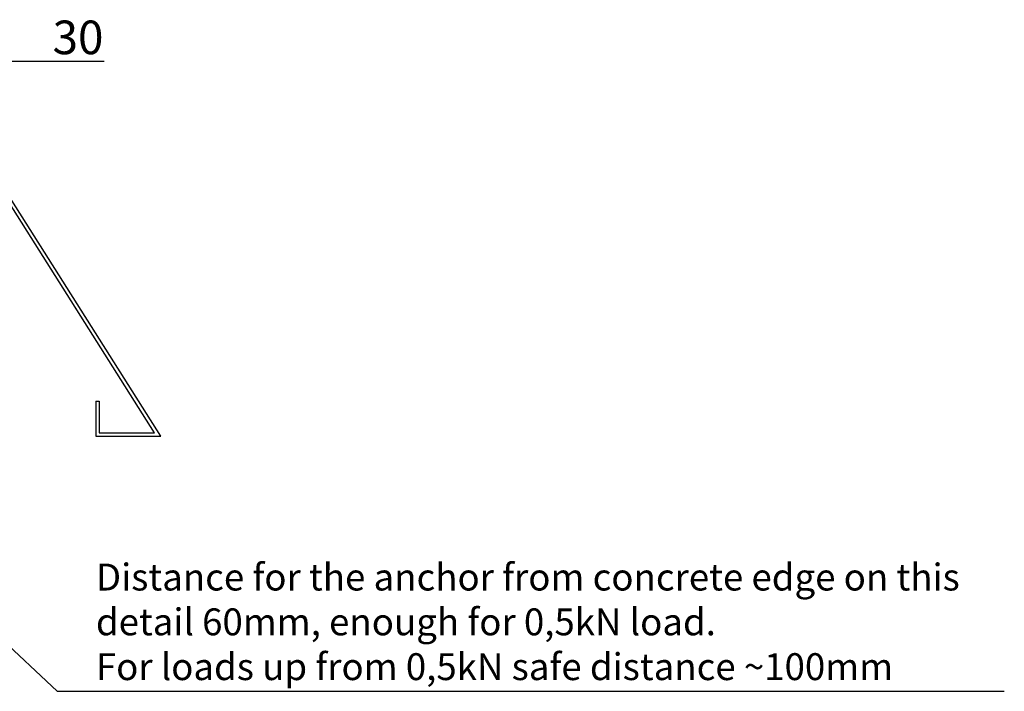
# Model space of a CAD drawing. Units: millimetres. Extents: x 12025 to 33922, y 2191 to 16380.
# Drawn here: x 29272 to 29566, y 7433 to 7633 of the extents above; entities that cross this region are included whole.
import ezdxf

# ---------------------------------------------------------------- set-up
doc = ezdxf.new("R2010")
doc.units = ezdxf.units.MM
doc.header["$LTSCALE"] = 0.5
doc.styles.add('Antti Style', font='arial.ttf', dxfattribs={"height": 60})
doc.styles.get("Standard").update_dxf_attribs({"font": 'arial.ttf'})
doc.dimstyles.new('4 DETALI', dxfattribs={"dimtxt": 10, "dimasz": 5, "dimexe": 5, "dimexo": 10, "dimtad": 1, "dimtxsty": 'Standard', "dimcen": 2.5, "dimazin": 0, "dimtfac": 1, "dimtmove": 0, "dimatfit": 3, "dimfxl": 0, "dimarcsym": 0})

# ---------------------------------------------------------------- blocks, each defined once
blk = doc.blocks.new('*D19')
at = {"color": 0, "lineweight": -2}
for p, q in [((29234.41, 7617.71), (29234.41, 7625.99)), ((29264.41, 7609.3), (29264.41, 7625.99)), ((29239.41, 7620.99), (29259.41, 7620.99)), ((29264.41, 7620.99), (29297.56, 7620.99))]:
    blk.add_line(p, q, dxfattribs=at)
at = {"color": 0}
for points in [[(29239.41, 7621.82), (29239.41, 7620.16), (29234.41, 7620.99)], [(29259.41, 7621.82), (29259.41, 7620.16), (29264.41, 7620.99)]]:
    blk.add_solid(points, dxfattribs=at)
at = {"layer": 'Defpoints', "color": 0}
for p in [(29264.41, 7620.99), (29234.41, 7607.71), (29264.41, 7599.3)]:
    blk.add_point(p, dxfattribs=at)
at = {"color": 0, "insert": (29289.79, 7626.73), "char_height": 10, "attachment_point": 5}
blk.add_mtext('30', dxfattribs=at)

msp = doc.modelspace()

# ---------------------------------------------------------------- linework, layer by layer
for p, q in [((29312.592, 7510.302), (29263.857, 7587.302)), ((29314.408, 7509.302), (29264.408, 7588.302)), ((29295.064, 7519.758), (29295.064, 7509.302)), ((29295.064, 7519.758), (29296.064, 7519.758)), ((29296.064, 7519.758), (29296.064, 7510.302)), ((29295.064, 7509.302), (29314.408, 7509.302)), ((29296.064, 7510.302), (29312.592, 7510.302))]:
    msp.add_line(p, q)
at = {"color": 1}
for p, q in [((29234.379, 7479.522), (29283.614, 7433.346)), ((29283.614, 7433.346), (29565.59, 7433.346))]:
    msp.add_line(p, q, dxfattribs=at)

# ---------------------------------------------------------------- texts
at = {"color": 1, "insert": (29295.117, 7471.355), "char_height": 8, "attachment_point": 1, "style": 'Antti Style'}
msp.add_mtext_dynamic_manual_height_columns('Distance for the anchor from concrete edge on this\\Pdetail 60mm, enough for 0,5kN load. \\PFor loads up from 0,5kN safe distance ~100mm', width=339.04942, gutter_width=300, heights=[0], dxfattribs=at)

# ---------------------------------------------------------------- dimensions: what is measured, and where the dimension line sits
at = {"color": 1}
dim = msp.add_linear_dim(base=(29264.408, 7620.991), p1=(29234.408, 7607.713), p2=(29264.408, 7599.302), dimstyle='4 DETALI', dxfattribs=at)
dim.commit()
dim.dimension.update_dxf_attribs({"geometry": '*D19', "text_midpoint": (29289.794, 7620.991), "dimtype": 160})

doc.saveas('drawing.dxf')
